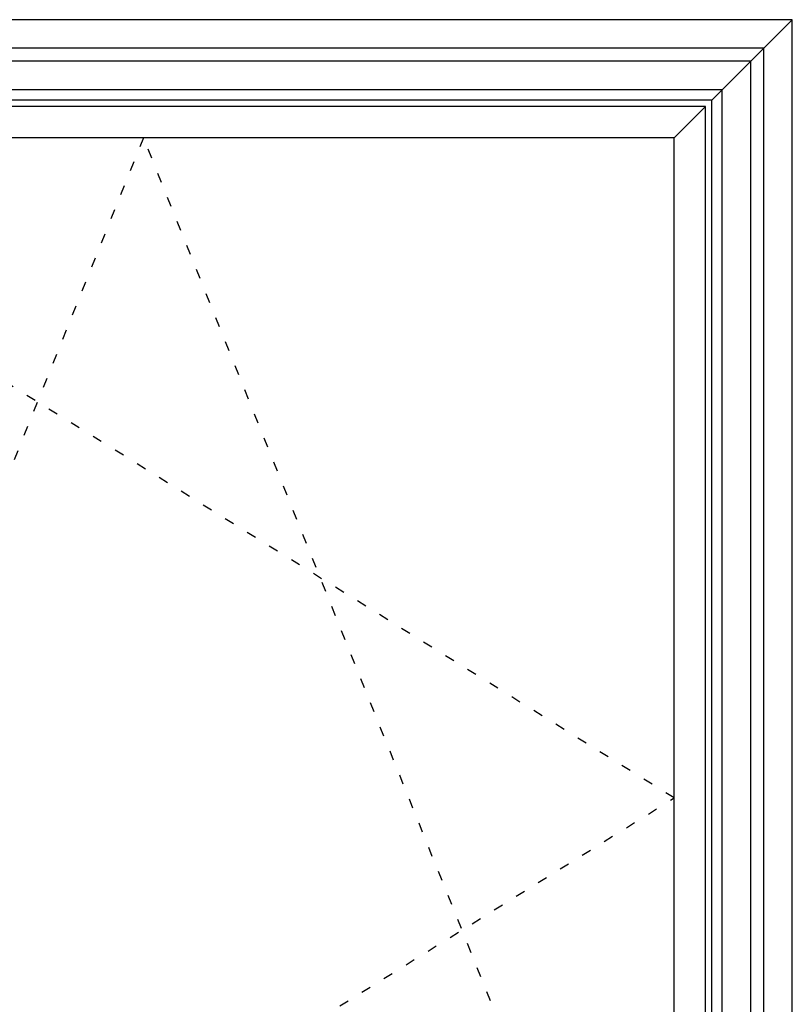
# Model space of a CAD drawing. Extents: x -5200 to -258, y -4644 to 3401.
# Drawn here: x -4604 to -4009, y 691 to 1450 of the extents above; entities that cross this region are included whole.
import ezdxf

# ---------------------------------------------------------------- set-up
doc = ezdxf.new("R2010")
doc.units = 0
doc.header["$LTSCALE"] = 5
doc.header["$MEASUREMENT"] = 0
doc.linetypes.add('OGLT1', pattern=[4, 1.5, -2.5])
doc.layers.get('0').update_dxf_attribs({"linetype": 'CONTINUOUS'})

msp = doc.modelspace()

# ---------------------------------------------------------------- linework, layer by layer
at = {"color": 7, "linetype": 'Continuous'}
for p, q in [((-4008.72605, 1450), (-5008.72605, 1450)), ((-4008.72605, 1450), (-5008.72605, 1450)), ((-4062.72605, 1396), (-4008.72605, 1450)), ((-4008.72605, 250), (-4008.72605, 1450)), ((-4008.72605, 250), (-4008.72605, 1450)), ((-4030.72605, 1428), (-4986.72605, 1428)), ((-4030.72605, 272), (-4030.72605, 1428)), ((-4040.72605, 1418), (-4976.72605, 1418)), ((-4040.72605, 282), (-4040.72605, 1418)), ((-4062.72605, 1396), (-4954.72605, 1396)), ((-4062.72605, 1396), (-4954.72605, 1396)), ((-4070.72605, 1388), (-4062.72605, 1396)), ((-4062.72605, 304), (-4062.72605, 1396)), ((-4062.72605, 304), (-4062.72605, 1396)), ((-4070.72605, 1388), (-4946.72605, 1388)), ((-4075.72605, 1383), (-4941.72605, 1383)), ((-4099.72605, 1359), (-4075.72605, 1383)), ((-4075.72605, 317), (-4075.72605, 1383)), ((-4070.72605, 312), (-4070.72605, 1388)), ((-4099.72605, 1359), (-4917.72605, 1359)), ((-4099.72605, 341), (-4099.72605, 1359))]:
    msp.add_line(p, q, dxfattribs=at)
at = {"color": 7, "linetype": 'OGLT1'}
for p, q in [((-4099.72605, 850), (-4917.72605, 1359)), ((-4508.72605, 1359), (-4917.72605, 341)), ((-4099.72605, 341), (-4508.72605, 1359)), ((-4917.72605, 341), (-4099.72605, 850))]:
    msp.add_line(p, q, dxfattribs=at)

doc.saveas('drawing.dxf')
